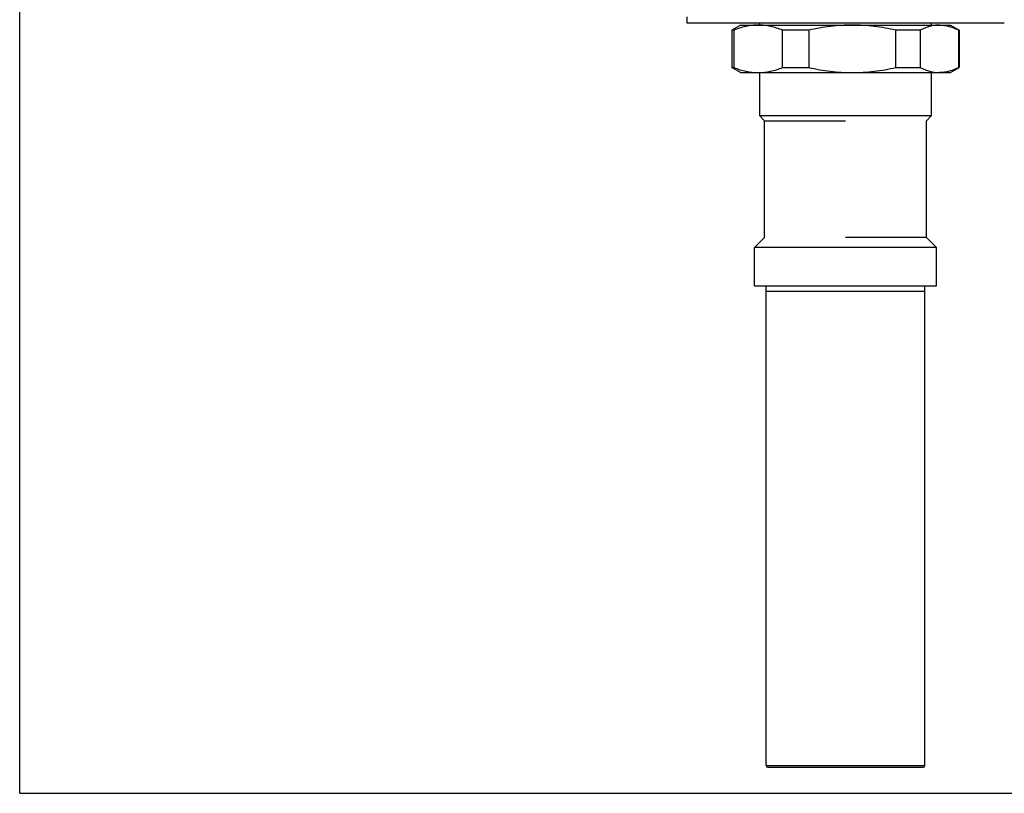
# Model space of a CAD drawing. Units: inches. Extents: x 0 to 11, y 0 to 8.5.
# Drawn here: x 0 to 6.3, y 0 to 5 of the extents above; entities that cross this region are included whole.
import ezdxf

# ---------------------------------------------------------------- set-up
doc = ezdxf.new("R2010")
doc.units = ezdxf.units.IN
doc.header["$LTSCALE"] = 0.605
doc.header["$MEASUREMENT"] = 0
doc.layers.get('0').update_dxf_attribs({"linetype": 'CONTINUOUS'})

msp = doc.modelspace()

# ---------------------------------------------------------------- linework, layer by layer
at = {"color": 7, "linetype": 'Continuous'}
for p, q in [((0, 0), (0, 8.5)), ((4.2746, 4.9771), (4.2746, 4.9387)), ((4.2746, 4.9387), (6.3103, 4.9387)), ((4.6203, 4.923), (4.5643, 4.8907)), ((4.6203, 4.923), (5.9646, 4.923)), ((4.7403, 4.9387), (4.7403, 4.923)), ((5.8446, 4.923), (5.8446, 4.9387)), ((5.9646, 4.923), (6.0206, 4.8907)), ((4.5643, 4.8907), (4.5643, 4.6513)), ((4.5779, 4.8907), (4.5643, 4.8907)), ((4.5779, 4.8907), (4.5779, 4.6513)), ((4.8888, 4.6513), (4.8888, 4.8907)), ((5.0565, 4.8907), (4.8888, 4.8907)), ((5.0565, 4.8907), (5.0565, 4.6513)), ((5.6155, 4.6513), (5.6155, 4.8907)), ((5.7711, 4.8907), (5.6155, 4.8907)), ((5.7711, 4.8907), (5.7711, 4.6513)), ((6.0192, 4.6513), (6.0192, 4.8907)), ((6.0206, 4.8907), (6.0192, 4.8907)), ((6.0206, 4.8907), (6.0206, 4.6513)), ((4.6203, 4.6189), (4.5643, 4.6513)), ((4.5643, 4.6513), (4.5779, 4.6513)), ((4.6203, 4.6189), (5.9646, 4.6189)), ((4.7403, 4.6189), (4.7403, 4.3433)), ((4.8888, 4.6513), (5.0565, 4.6513)), ((5.6155, 4.6513), (5.7711, 4.6513)), ((5.8446, 4.3433), (5.8446, 4.6189)), ((5.9646, 4.6189), (6.0206, 4.6513)), ((6.0192, 4.6513), (6.0206, 4.6513)), ((4.7741, 4.3095), (4.7403, 4.3433)), ((4.7403, 4.3433), (5.8446, 4.3433)), ((4.7741, 3.5612), (4.7741, 4.3095)), ((5.2925, 4.3075), (4.7762, 4.3075)), ((5.8108, 4.3095), (5.8446, 4.3433)), ((5.8108, 3.5612), (5.8108, 4.3095)), ((4.7741, 3.5612), (4.7098, 3.4969)), ((5.2925, 3.5632), (5.8088, 3.5632)), ((5.8108, 3.5612), (5.8751, 3.4969)), ((4.7098, 3.253), (4.7098, 3.4969)), ((5.8751, 3.4969), (4.7098, 3.4969)), ((5.8751, 3.253), (5.8751, 3.4969)), ((4.7098, 3.253), (5.8751, 3.253)), ((4.7848, 3.2165), (4.7848, 3.253)), ((5.8001, 3.2165), (5.8001, 3.253)), ((4.7843, 0.1773), (4.7843, 3.2165)), ((5.8006, 0.1773), (5.8006, 3.2165)), ((4.794, 0.1677), (5.791, 0.1677)), ((0, 0), (11, 0))]:
    msp.add_line(p, q, dxfattribs=at)
at = {"color": 9, "linetype": 'Continuous'}
for p, q in [((5.8006, 3.2165), (4.7843, 3.2165)), ((4.7843, 0.1773), (5.8006, 0.1773))]:
    msp.add_line(p, q, dxfattribs=at)
at = {"color": 7, "linetype": 'Continuous'}
for centre, start, end in [((4.7939, 0.1773), 180, 270), ((5.791, 0.1773), 270, 360)]:
    msp.add_arc(centre, 0.0096, start, end, dxfattribs=at)
for points, knots in [([(4.7334, 4.923), (4.7203, 4.923), (4.694, 4.9216), (4.6548, 4.9152), (4.6159, 4.9049), (4.5905, 4.8957), (4.5779, 4.8907)], [0, 0, 0, 0, 0.245674, 0.493292, 0.744407, 1, 1, 1, 1]), ([(4.8888, 4.8907), (4.8762, 4.8957), (4.8508, 4.9049), (4.8119, 4.9152), (4.7727, 4.9216), (4.7464, 4.923), (4.7334, 4.923)], [0, 0, 0, 0, 0.255593, 0.506708, 0.754326, 1, 1, 1, 1]), ([(5.336, 4.923), (5.3125, 4.923), (5.2655, 4.9216), (5.1953, 4.9152), (5.1256, 4.905), (5.0795, 4.8958), (5.0565, 4.8907)], [0, 0, 0, 0, 0.249985, 0.499985, 0.749992, 1, 1, 1, 1]), ([(5.6155, 4.8907), (5.5926, 4.8958), (5.5465, 4.905), (5.4767, 4.9152), (5.4065, 4.9216), (5.3595, 4.923), (5.336, 4.923)], [0, 0, 0, 0, 0.250008, 0.500016, 0.750015, 1, 1, 1, 1]), ([(5.8951, 4.923), (5.8847, 4.923), (5.8689, 4.9219), (5.8482, 4.9184), (5.8273, 4.9135), (5.8013, 4.9048), (5.7811, 4.8957), (5.7711, 4.8907)], [0, 0, 0, 0, 0.242296, 0.364622, 0.48819, 0.740164, 1, 1, 1, 1]), ([(5.8951, 4.923), (5.9056, 4.923), (5.9266, 4.9216), (5.958, 4.9151), (5.989, 4.9048), (6.0091, 4.8957), (6.0192, 4.8907)], [0, 0, 0, 0, 0.242323, 0.488121, 0.740128, 1, 1, 1, 1]), ([(4.5779, 4.6513), (4.5905, 4.6462), (4.6159, 4.6371), (4.6548, 4.6268), (4.694, 4.6204), (4.7203, 4.6189), (4.7334, 4.6189)], [0, 0, 0, 0, 0.255593, 0.506708, 0.754326, 1, 1, 1, 1]), ([(4.7334, 4.6189), (4.7464, 4.6189), (4.7661, 4.62), (4.7921, 4.6236), (4.8182, 4.6285), (4.8508, 4.6371), (4.8762, 4.6462), (4.8888, 4.6513)], [0, 0, 0, 0, 0.245657, 0.369152, 0.493339, 0.744431, 1, 1, 1, 1]), ([(5.0565, 4.6513), (5.0795, 4.6462), (5.1256, 4.637), (5.1953, 4.6267), (5.2655, 4.6204), (5.3125, 4.6189), (5.336, 4.6189)], [0, 0, 0, 0, 0.250008, 0.500016, 0.750015, 1, 1, 1, 1]), ([(5.336, 4.6189), (5.3595, 4.6189), (5.4065, 4.6204), (5.4767, 4.6267), (5.5465, 4.637), (5.5926, 4.6462), (5.6155, 4.6513)], [0, 0, 0, 0, 0.249988, 0.49999, 0.749995, 1, 1, 1, 1]), ([(5.7711, 4.6513), (5.7811, 4.6463), (5.8013, 4.6372), (5.8273, 4.6285), (5.8482, 4.6236), (5.8689, 4.62), (5.8847, 4.6189), (5.8951, 4.6189)], [0, 0, 0, 0, 0.259836, 0.51181, 0.635379, 0.757704, 1, 1, 1, 1]), ([(6.0192, 4.6513), (6.0091, 4.6463), (5.989, 4.6372), (5.958, 4.6268), (5.9266, 4.6204), (5.9056, 4.6189), (5.8951, 4.6189)], [0, 0, 0, 0, 0.259872, 0.511879, 0.757677, 1, 1, 1, 1])]:
    msp.add_open_spline(points, degree=3, knots=knots, dxfattribs=at)

doc.saveas('drawing.dxf')
